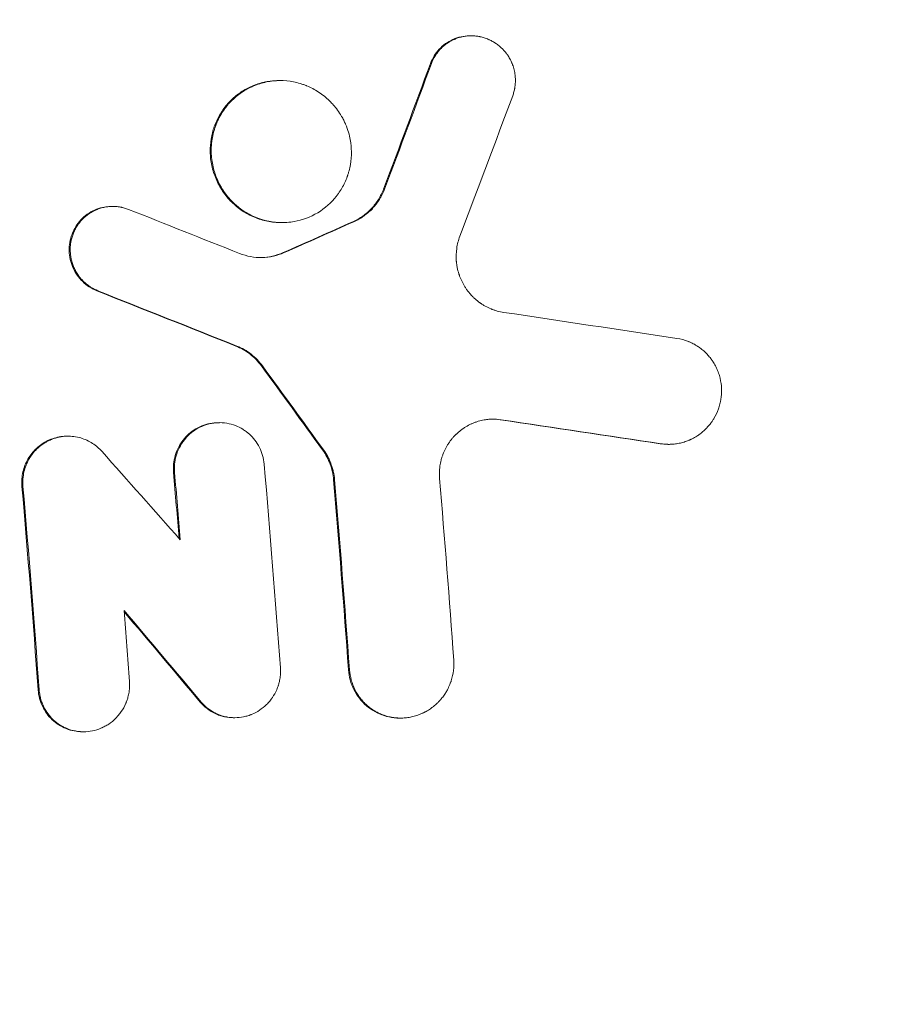
# Model space of a CAD drawing. Units: millimetres. Extents: x -3031 to 3031, y -3031 to 3031.
# Drawn here: x 73 to 222, y -997 to -831 of the extents above; entities that cross this region are included whole.
import ezdxf

# ---------------------------------------------------------------- set-up
doc = ezdxf.new("R2010")
doc.units = ezdxf.units.MM
doc.header["$LTSCALE"] = 20
doc.linetypes.add('HIDDEN', pattern=[9.525, 6.35, -3.175])
for name, color, linetype in [('2d', 230, 'Continuous'), ('EN-Free_Space', 10, 'HIDDEN'), ('EN-Free_Space_Hatch', 10, 'HIDDEN'), ('EN-Safetyzone', 93, 'HIDDEN')]:
    doc.layers.add(name, color=color, linetype=linetype)

msp = doc.modelspace()

# ---------------------------------------------------------------- hatches: boundary and pattern name
at = {"layer": 'EN-Free_Space_Hatch'}
h = msp.add_hatch(dxfattribs=at)
h.set_pattern_fill('ANSI31', color=256, scale=100)
edge = h.paths.add_edge_path()
edge.add_arc((0, 0), 3030.47, 0, 360)

# ---------------------------------------------------------------- linework, layer by layer
at = {"layer": '2d', "lineweight": 0}
for p, q in [((149.6, -833.42), (149.76, -833.42)), ((117.32, -840.99), (117.49, -840.99)), ((89.06, -862.25), (89.23, -862.25)), ((117.66, -864.99), (117.79, -864.99)), ((83.28, -865.44), (83.28, -865.44)), ((107.08, -898.8), (107.25, -898.8)), ((81.52, -901.08), (81.69, -901.08)), ((182.99, -902.46), (183.16, -902.46)), ((109.66, -948.65), (109.8, -948.65)), ((137.67, -948.72), (137.73, -948.72)), ((84.1, -951.03), (84.26, -951.03))]:
    msp.add_line(p, q, dxfattribs=at)
for points, knots in [([(142.87, -838.13), (143.04, -837.67), (143.25, -837.24), (143.75, -836.42), (144.04, -836.04), (144.69, -835.34), (145.05, -835.03), (145.83, -834.47), (146.25, -834.23), (147.12, -833.84), (147.58, -833.69), (148.52, -833.49), (148.99, -833.43), (149.52, -833.42), (149.56, -833.42), (149.6, -833.42)], [0, 0, 0, 0, 0.0625, 0.0625, 0.125, 0.125, 0.1875, 0.1875, 0.25, 0.25, 0.3125, 0.3125, 0.375, 0.375, 0.3805719, 0.3805719, 0.3805719, 0.3805719]), ([(156.78, -843.55), (156.86, -843.34), (156.96, -843.01), (157.06, -842.62), (157.1, -842.42), (157.12, -842.32), (157.12, -842.28), (157.13, -842.25), (157.13, -842.24), (157.18, -841.97), (157.22, -841.6), (157.24, -841.15), (157.24, -840.93), (157.24, -840.82), (157.24, -840.76), (157.24, -840.73), (157.24, -840.72), (157.24, -840.72), (157.24, -840.71), (157.23, -840.53), (157.21, -840.26), (157.17, -839.94), (157.15, -839.79), (157.14, -839.71), (157.13, -839.67), (157.13, -839.65), (157.12, -839.64), (157.12, -839.63), (157.12, -839.63), (157.07, -839.33), (156.96, -838.88), (156.79, -838.38), (156.69, -838.13), (156.64, -838.01), (156.62, -837.95), (156.6, -837.92), (156.59, -837.9), (156.47, -837.63), (156.28, -837.27), (156.03, -836.86), (155.9, -836.66), (155.83, -836.56), (155.79, -836.52), (155.78, -836.49), (155.77, -836.48), (155.76, -836.47), (155.63, -836.3), (155.43, -836.05), (155.18, -835.77), (155.05, -835.64), (154.98, -835.57), (154.95, -835.54), (154.94, -835.53), (154.93, -835.52), (154.92, -835.51), (154.73, -835.33), (154.44, -835.08), (154.09, -834.82), (153.9, -834.69), (153.81, -834.63), (153.77, -834.6), (153.75, -834.59), (153.73, -834.58), (153.52, -834.45), (153.22, -834.27), (152.86, -834.1), (152.67, -834.02), (152.59, -833.98), (152.54, -833.96), (152.51, -833.95), (152.25, -833.85), (151.9, -833.73), (151.49, -833.62), (151.28, -833.58), (151.19, -833.56), (151.13, -833.55), (151.1, -833.54), (150.83, -833.49), (150.48, -833.45), (150.13, -833.43), (149.89, -833.42), (149.78, -833.42), (149.18, -833.43), (148.7, -833.49), (148, -833.64), (147.65, -833.73), (147.25, -833.88), (147.09, -833.94), (146.98, -833.99), (146.92, -834.01), (146.65, -834.13), (146.34, -834.29), (145.99, -834.5), (145.82, -834.61), (145.75, -834.66), (145.7, -834.69), (145.68, -834.71), (145.45, -834.87), (145.16, -835.09), (144.85, -835.38), (144.7, -835.53), (144.62, -835.61), (144.59, -835.64), (144.57, -835.67), (144.56, -835.68), (144.39, -835.85), (144.17, -836.11), (143.94, -836.43), (143.83, -836.6), (143.77, -836.68), (143.75, -836.71), (143.73, -836.74), (143.73, -836.75), (143.45, -837.19), (143.22, -837.65), (143.04, -838.13)], [0, 0, 0, 0, 0.03125, 0.046875, 0.054688, 0.058594, 0.060547, 0.060547, 0.0625, 0.0625, 0.09375, 0.109375, 0.117188, 0.121094, 0.123047, 0.124023, 0.124512, 0.124512, 0.125, 0.125, 0.15625, 0.171875, 0.179688, 0.183594, 0.185547, 0.186523, 0.187012, 0.187012, 0.1875, 0.1875, 0.21875, 0.234375, 0.242188, 0.246094, 0.248047, 0.248047, 0.25, 0.25, 0.28125, 0.296875, 0.304688, 0.308594, 0.310547, 0.311523, 0.311523, 0.3125, 0.3125, 0.34375, 0.359375, 0.367188, 0.371094, 0.373047, 0.374023, 0.374023, 0.375, 0.375, 0.40625, 0.421875, 0.429688, 0.433594, 0.435547, 0.435547, 0.4375, 0.4375, 0.46875, 0.484375, 0.492188, 0.496094, 0.496094, 0.5, 0.5, 0.53125, 0.546875, 0.554688, 0.558594, 0.558594, 0.5625, 0.5625, 0.59375, 0.609375, 0.609375, 0.625, 0.625, 0.6875, 0.6875, 0.71875, 0.734375, 0.742188, 0.742188, 0.75, 0.75, 0.78125, 0.796875, 0.804688, 0.808594, 0.808594, 0.8125, 0.8125, 0.84375, 0.859375, 0.867188, 0.871094, 0.873047, 0.873047, 0.875, 0.875, 0.90625, 0.921875, 0.929688, 0.933594, 0.935547, 0.935547, 0.9375, 0.9375, 1, 1, 1, 1]), ([(105.68, -853.02), (105.66, -852.29), (105.72, -851.58), (105.95, -850.15), (106.13, -849.45), (106.49, -848.43), (106.62, -848.1), (106.92, -847.45), (107.08, -847.13), (107.62, -846.2), (108.03, -845.62), (108.96, -844.53), (109.46, -844.03), (110.57, -843.13), (111.16, -842.73), (112.42, -842.05), (113.07, -841.77), (114.43, -841.33), (115.12, -841.18), (115.83, -841.09)], [0, 0, 0, 0, 0.125, 0.125, 0.25, 0.25, 0.3125, 0.3125, 0.375, 0.375, 0.5, 0.5, 0.625, 0.625, 0.75, 0.75, 0.875, 0.875, 1, 1, 1, 1]), ([(105.85, -853.02), (105.85, -852.87), (105.84, -852.59), (105.87, -852.01), (105.89, -851.78), (105.93, -851.4), (105.95, -851.27), (105.98, -851.05), (105.99, -850.95), (106.01, -850.81), (106.03, -850.75), (106.03, -850.71), (106.03, -850.7), (106.04, -850.69), (106.04, -850.68), (106.12, -850.21), (106.23, -849.78), (106.39, -849.22), (106.45, -849.04), (106.53, -848.8), (106.56, -848.72), (106.6, -848.61), (106.62, -848.55), (106.64, -848.49), (106.66, -848.46), (106.66, -848.44), (106.67, -848.44), (106.67, -848.43), (106.67, -848.43), (106.99, -847.59), (107.39, -846.85), (108.03, -845.88), (108.25, -845.58), (108.59, -845.16), (108.7, -845.03), (108.87, -844.84), (108.96, -844.74), (109.06, -844.64), (109.11, -844.58), (109.13, -844.56), (109.14, -844.55), (109.15, -844.54), (109.15, -844.54), (109.72, -843.94), (110.34, -843.43), (111.3, -842.78), (111.62, -842.58), (112.11, -842.31), (112.28, -842.23), (112.53, -842.1), (112.65, -842.05), (112.8, -841.98), (112.86, -841.95), (112.9, -841.94), (112.92, -841.93), (113.66, -841.61), (114.41, -841.38), (115.55, -841.15), (115.93, -841.09), (116.5, -841.03), (116.79, -841.01), (117.13, -841), (117.27, -840.99), (117.37, -840.99), (117.42, -840.99), (118.21, -840.99), (118.98, -841.06), (120.12, -841.28), (120.51, -841.38), (121.08, -841.55), (121.27, -841.61), (121.55, -841.71), (121.69, -841.77), (121.86, -841.83), (121.94, -841.86), (121.97, -841.88), (122, -841.89), (122.01, -841.89), (122.67, -842.16), (123.33, -842.5), (124.31, -843.15), (124.64, -843.38), (125.12, -843.77), (125.28, -843.91), (125.52, -844.12), (125.64, -844.23), (125.78, -844.36), (125.84, -844.42), (125.88, -844.45), (125.89, -844.47), (125.9, -844.48), (125.91, -844.48), (125.91, -844.49), (126.27, -844.85), (126.71, -845.33), (127.41, -846.28), (127.65, -846.64), (128, -847.24), (128.11, -847.45), (128.28, -847.78), (128.36, -847.95), (128.46, -848.16), (128.5, -848.25), (128.52, -848.31), (128.54, -848.34), (128.95, -849.31), (129.19, -850.2), (129.47, -851.74), (129.52, -852.41), (129.53, -852.96)], [0, 0, 0, 0, 0.03125, 0.03125, 0.046875, 0.046875, 0.054688, 0.054688, 0.058594, 0.060547, 0.061523, 0.062012, 0.062256, 0.062256, 0.0625, 0.0625, 0.09375, 0.09375, 0.109375, 0.109375, 0.117188, 0.117188, 0.121094, 0.123047, 0.124023, 0.124512, 0.124756, 0.124756, 0.125, 0.125, 0.1875, 0.1875, 0.21875, 0.21875, 0.234375, 0.234375, 0.242187, 0.246094, 0.248047, 0.249023, 0.249512, 0.249512, 0.25, 0.25, 0.3125, 0.3125, 0.34375, 0.34375, 0.359375, 0.359375, 0.367187, 0.371094, 0.373047, 0.373047, 0.375, 0.375, 0.4375, 0.4375, 0.46875, 0.46875, 0.484375, 0.492187, 0.496094, 0.496094, 0.5, 0.5, 0.5625, 0.5625, 0.59375, 0.59375, 0.609375, 0.609375, 0.617187, 0.621094, 0.623047, 0.624023, 0.624023, 0.625, 0.625, 0.6875, 0.6875, 0.71875, 0.71875, 0.734375, 0.734375, 0.742187, 0.746094, 0.748047, 0.749023, 0.749512, 0.749756, 0.749756, 0.75, 0.75, 0.8125, 0.8125, 0.84375, 0.84375, 0.859375, 0.859375, 0.867187, 0.871094, 0.873047, 0.873047, 0.875, 0.875, 0.9375, 0.9375, 1, 1, 1, 1]), ([(117.66, -864.99), (116.89, -864.99), (116.13, -864.92), (114.61, -864.61), (113.87, -864.39), (112.43, -863.79), (111.74, -863.42), (110.44, -862.55), (109.83, -862.05), (108.72, -860.94), (108.22, -860.34), (107.56, -859.36), (107.35, -859.02), (106.98, -858.33), (106.81, -857.97), (106.35, -856.88), (106.11, -856.13), (105.78, -854.59), (105.69, -853.81), (105.68, -853.02)], [0.5007643, 0.5007643, 0.5007643, 0.5007643, 0.5624765, 0.5624765, 0.6249798, 0.6249798, 0.6874832, 0.6874832, 0.7499866, 0.7499866, 0.8124899, 0.8124899, 0.8437416, 0.8437416, 0.8749933, 0.8749933, 0.9374966, 0.9374966, 1, 1, 1, 1]), ([(117.87, -864.99), (116.32, -865), (114.76, -864.69), (112.6, -863.79), (111.91, -863.42), (110.94, -862.77), (110.62, -862.53), (110.17, -862.16), (109.95, -861.97), (109.69, -861.74), (109.59, -861.63), (109.52, -861.57), (109.48, -861.53), (108.92, -860.96), (108.42, -860.37), (107.76, -859.4), (107.55, -859.06), (107.26, -858.53), (107.17, -858.35), (107.04, -858.08), (106.97, -857.94), (106.9, -857.78), (106.86, -857.69), (106.85, -857.65), (106.84, -857.64), (106.83, -857.62), (106.83, -857.62), (106.57, -857), (106.33, -856.31), (105.98, -854.77), (105.87, -853.93), (105.85, -853.02)], [0.0726852, 0.0726852, 0.0726852, 0.0726852, 0.3045139, 0.3045139, 0.4204283, 0.4204283, 0.4783854, 0.4783854, 0.507364, 0.5218533, 0.529098, 0.529098, 0.5363426, 0.5363426, 0.652257, 0.652257, 0.7102141, 0.7102141, 0.7391927, 0.7391927, 0.753682, 0.7609267, 0.764549, 0.7663601, 0.7672657, 0.7672657, 0.7681713, 0.7681713, 0.8840857, 0.8840857, 1, 1, 1, 1]), ([(129.53, -852.96), (129.54, -853.73), (129.48, -854.48), (129.3, -855.55), (129.22, -855.89), (129.09, -856.4), (129.04, -856.57), (128.96, -856.81), (128.93, -856.93), (128.88, -857.07), (128.86, -857.13), (128.84, -857.17), (128.84, -857.19), (128.58, -857.9), (128.27, -858.56), (127.73, -859.49), (127.54, -859.79), (127.23, -860.22), (127.07, -860.43), (126.91, -860.64), (126.8, -860.78), (126.74, -860.84), (125.76, -861.99), (124.63, -862.91), (122.13, -864.27), (120.74, -864.71), (119.32, -864.9)], [0, 0, 0, 0, 0.125, 0.125, 0.1875, 0.1875, 0.21875, 0.21875, 0.234375, 0.242188, 0.246094, 0.246094, 0.25, 0.25, 0.375, 0.375, 0.4375, 0.4375, 0.46875, 0.484375, 0.484375, 0.5, 0.5, 0.75, 0.75, 1, 1, 1, 1]), ([(129.78, -864.84), (130.38, -864.57), (130.94, -864.25), (131.99, -863.5), (132.48, -863.08), (133.37, -862.13), (133.76, -861.62), (134.45, -860.52), (134.74, -859.93), (134.97, -859.32)], [0, 0, 0, 0, 0.25, 0.25, 0.5, 0.5, 0.75, 0.75, 1, 1, 1, 1]), ([(135.14, -859.32), (135.02, -859.63), (134.83, -860.09), (134.6, -860.52), (134.44, -860.81), (134.35, -860.95), (134.09, -861.37), (133.81, -861.77), (133.5, -862.15), (133.29, -862.39), (133.18, -862.52), (132.85, -862.87), (132.5, -863.2), (132.13, -863.51), (131.88, -863.71), (131.75, -863.8), (131.09, -864.26), (130.54, -864.58), (129.96, -864.84)], [0, 0, 0, 0, 0.125, 0.1875, 0.1875, 0.25, 0.25, 0.375, 0.4375, 0.4375, 0.5, 0.5, 0.625, 0.6875, 0.6875, 0.75, 0.75, 1, 1, 1, 1]), ([(86.53, -876.51), (86.09, -876.33), (85.66, -876.11), (84.85, -875.59), (84.48, -875.29), (83.79, -874.62), (83.47, -874.25), (82.92, -873.45), (82.69, -873.03), (82.3, -872.15), (82.15, -871.69), (81.93, -870.74), (81.87, -870.26), (81.85, -869.29), (81.88, -868.81), (82.04, -867.86), (82.16, -867.39), (82.5, -866.49), (82.71, -866.06), (83.22, -865.25), (83.51, -864.87), (84.16, -864.17), (84.52, -863.86), (85.3, -863.3), (85.71, -863.07), (86.58, -862.68), (87.03, -862.53), (87.96, -862.32), (88.44, -862.26), (88.96, -862.25), (89.01, -862.25), (89.06, -862.25)], [0, 0, 0, 0, 0.0625, 0.0625, 0.125, 0.125, 0.1875, 0.1875, 0.25, 0.25, 0.3125, 0.3125, 0.375, 0.375, 0.4375, 0.4375, 0.5, 0.5, 0.5625, 0.5625, 0.625, 0.625, 0.6875, 0.6875, 0.75, 0.75, 0.8125, 0.8125, 0.875, 0.875, 0.8811429, 0.8811429, 0.8811429, 0.8811429]), ([(91.9, -862.76), (91.67, -862.67), (91.33, -862.56), (90.92, -862.45), (90.74, -862.41), (90.62, -862.39), (90.56, -862.38), (90.27, -862.32), (90.03, -862.29), (89.57, -862.26), (89.33, -862.25), (88.86, -862.26), (88.5, -862.28), (88.15, -862.33), (87.92, -862.37), (87.81, -862.39), (87.45, -862.47), (87.11, -862.57), (86.71, -862.71), (86.52, -862.79), (86.44, -862.82), (86.38, -862.84), (86.35, -862.86), (86.12, -862.96), (85.81, -863.12), (85.46, -863.32), (85.29, -863.43), (85.22, -863.48), (85.17, -863.51), (85.15, -863.53), (84.92, -863.69), (84.63, -863.92), (84.32, -864.21), (84.16, -864.36), (84.09, -864.44), (84.06, -864.47), (84.04, -864.49), (84.02, -864.5), (83.86, -864.67), (83.65, -864.92), (83.42, -865.23), (83.31, -865.39), (83.26, -865.47), (83.23, -865.51), (83.22, -865.53), (83.21, -865.54), (83.21, -865.54), (83.06, -865.77), (82.87, -866.11), (82.68, -866.52), (82.59, -866.72), (82.55, -866.83), (82.53, -866.88), (82.52, -866.91), (82.51, -866.92), (82.34, -867.39), (82.21, -867.85), (82.09, -868.57), (82.05, -868.93), (82.03, -869.35), (82.03, -869.53), (82.03, -869.65), (82.03, -869.71), (82.04, -870.01), (82.07, -870.36), (82.13, -870.76), (82.16, -870.97), (82.18, -871.05), (82.19, -871.11), (82.2, -871.14), (82.26, -871.41), (82.32, -871.65), (82.48, -872.12), (82.56, -872.35), (82.76, -872.81), (82.93, -873.15), (83.15, -873.52), (83.26, -873.68), (83.33, -873.79), (83.36, -873.84), (83.54, -874.09), (83.76, -874.38), (84.05, -874.69), (84.18, -874.83), (84.26, -874.91), (84.31, -874.96), (84.52, -875.16), (84.79, -875.4), (85.13, -875.64), (85.27, -875.75), (85.37, -875.81), (85.42, -875.85), (85.86, -876.13), (86.28, -876.34), (86.71, -876.51)], [0, 0, 0, 0, 0.03125, 0.046875, 0.054687, 0.054687, 0.0625, 0.0625, 0.09375, 0.09375, 0.125, 0.125, 0.15625, 0.171875, 0.171875, 0.1875, 0.1875, 0.21875, 0.234375, 0.242187, 0.246094, 0.246094, 0.25, 0.25, 0.28125, 0.296875, 0.304688, 0.308594, 0.308594, 0.3125, 0.3125, 0.34375, 0.359375, 0.367188, 0.371094, 0.373047, 0.373047, 0.375, 0.375, 0.40625, 0.421875, 0.429688, 0.433594, 0.435547, 0.436523, 0.436523, 0.4375, 0.4375, 0.46875, 0.484375, 0.492188, 0.496094, 0.498047, 0.498047, 0.5, 0.5, 0.5625, 0.5625, 0.59375, 0.609375, 0.617188, 0.617188, 0.625, 0.625, 0.65625, 0.671875, 0.679688, 0.683594, 0.683594, 0.6875, 0.6875, 0.71875, 0.71875, 0.75, 0.75, 0.78125, 0.796875, 0.804688, 0.804688, 0.8125, 0.8125, 0.84375, 0.859375, 0.867188, 0.867188, 0.875, 0.875, 0.90625, 0.921875, 0.929688, 0.929688, 0.9375, 0.9375, 1, 1, 1, 1]), ([(155.27, -880.16), (154.9, -880.11), (154.53, -880.03), (154, -879.88), (153.73, -879.8), (153.42, -879.69), (153.29, -879.64), (153.2, -879.6), (153.16, -879.59), (152.78, -879.43), (152.3, -879.2), (151.76, -878.88), (151.49, -878.71), (151.38, -878.63), (151.31, -878.58), (151.27, -878.55), (150.95, -878.33), (150.54, -878), (150.1, -877.58), (149.89, -877.37), (149.8, -877.27), (149.75, -877.21), (149.71, -877.17), (149.46, -876.89), (149.15, -876.51), (148.82, -876.03), (148.69, -875.81), (148.6, -875.67), (148.56, -875.6), (148.35, -875.23), (148.11, -874.77), (147.89, -874.22), (147.78, -873.94), (147.74, -873.79), (147.71, -873.73), (147.7, -873.69), (147.7, -873.67), (147.58, -873.3), (147.44, -872.76), (147.33, -872.13), (147.29, -871.8), (147.28, -871.67), (147.27, -871.57), (147.26, -871.53), (147.2, -870.77), (147.22, -870.06), (147.42, -868.64), (147.6, -867.96), (147.85, -867.29)], [0, 0, 0, 0, 0.0625, 0.0625, 0.09375, 0.109375, 0.117188, 0.117188, 0.125, 0.125, 0.1875, 0.21875, 0.234375, 0.242188, 0.242188, 0.25, 0.25, 0.3125, 0.34375, 0.359375, 0.367188, 0.367188, 0.375, 0.375, 0.4375, 0.46875, 0.484375, 0.484375, 0.5, 0.5, 0.5625, 0.59375, 0.609375, 0.617188, 0.621094, 0.621094, 0.625, 0.625, 0.6875, 0.71875, 0.734375, 0.742188, 0.742188, 0.75, 0.75, 0.875, 0.875, 1, 1, 1, 1]), ([(118.19, -870.06), (117.6, -870.32), (116.98, -870.52), (115.72, -870.8), (115.08, -870.88), (113.79, -870.9), (113.14, -870.85), (111.87, -870.62), (111.25, -870.44), (110.65, -870.2)], [0, 0, 0, 0, 0.25, 0.25, 0.5, 0.5, 0.75, 0.75, 1, 1, 1, 1]), ([(114.17, -870.89), (114.2, -870.89), (114.23, -870.89), (114.91, -870.88), (115.55, -870.8), (116.81, -870.52), (117.42, -870.32), (118.02, -870.06)], [0.4876804, 0.4876804, 0.4876804, 0.4876804, 0.5, 0.5, 0.75, 0.75, 1, 1, 1, 1]), ([(181.87, -902.36), (182.16, -902.4), (182.59, -902.45), (183.11, -902.46), (183.33, -902.46), (183.47, -902.45), (183.55, -902.45), (183.91, -902.43), (184.33, -902.39), (184.76, -902.31), (185.04, -902.25), (185.18, -902.22), (185.59, -902.12), (186, -901.99), (186.47, -901.81), (186.7, -901.71), (186.79, -901.67), (186.86, -901.64), (186.89, -901.62), (187.19, -901.48), (187.59, -901.27), (188.02, -900.99), (188.24, -900.84), (188.34, -900.76), (188.39, -900.73), (188.42, -900.7), (188.44, -900.69), (188.67, -900.52), (188.98, -900.26), (189.33, -899.93), (189.5, -899.76), (189.58, -899.68), (189.62, -899.63), (189.64, -899.61), (189.65, -899.6), (189.65, -899.59), (189.87, -899.36), (190.17, -898.99), (190.49, -898.55), (190.64, -898.31), (190.71, -898.2), (190.74, -898.15), (190.76, -898.11), (190.77, -898.1), (191.09, -897.57), (191.34, -897.04), (191.63, -896.21), (191.76, -895.78), (191.87, -895.28), (191.92, -895.06), (191.94, -894.92), (191.95, -894.84), (192.01, -894.49), (192.05, -894.05), (192.07, -893.55), (192.07, -893.33), (192.06, -893.19), (192.06, -893.12), (192.03, -892.45), (191.95, -891.86), (191.74, -890.99), (191.62, -890.56), (191.46, -890.14), (191.35, -889.87), (191.29, -889.73), (191.1, -889.33), (190.9, -888.94), (190.63, -888.51), (190.49, -888.3), (190.41, -888.2), (190.38, -888.14), (190.36, -888.12), (190.35, -888.11), (190.34, -888.1), (190.19, -887.89), (189.96, -887.6), (189.67, -887.27), (189.52, -887.12), (189.44, -887.04), (189.41, -887.01), (189.39, -886.98), (189.38, -886.97), (189.16, -886.77), (188.85, -886.49), (188.47, -886.19), (188.27, -886.05), (188.17, -885.98), (188.13, -885.96), (188.1, -885.94), (188.09, -885.93), (187.82, -885.75), (187.42, -885.51), (186.94, -885.28), (186.7, -885.17), (186.57, -885.12), (186.52, -885.1), (186.48, -885.08), (186.47, -885.08), (185.83, -884.82), (185.18, -884.65), (184.52, -884.55)], [0, 0, 0, 0, 0.03125, 0.046875, 0.054687, 0.054687, 0.0625, 0.0625, 0.09375, 0.109375, 0.109375, 0.125, 0.125, 0.15625, 0.171875, 0.179687, 0.183594, 0.183594, 0.1875, 0.1875, 0.21875, 0.234375, 0.242187, 0.246094, 0.248047, 0.248047, 0.25, 0.25, 0.28125, 0.296875, 0.304687, 0.308594, 0.310547, 0.311523, 0.311523, 0.3125, 0.3125, 0.34375, 0.359375, 0.367187, 0.371094, 0.373047, 0.373047, 0.375, 0.375, 0.4375, 0.4375, 0.46875, 0.484375, 0.492187, 0.492187, 0.5, 0.5, 0.53125, 0.546875, 0.554687, 0.554687, 0.5625, 0.5625, 0.625, 0.625, 0.65625, 0.671875, 0.671875, 0.6875, 0.6875, 0.71875, 0.734375, 0.742187, 0.746094, 0.748047, 0.749023, 0.749023, 0.75, 0.75, 0.78125, 0.796875, 0.804687, 0.808594, 0.810547, 0.810547, 0.8125, 0.8125, 0.84375, 0.859375, 0.867187, 0.871094, 0.873047, 0.873047, 0.875, 0.875, 0.90625, 0.921875, 0.929687, 0.933594, 0.935547, 0.935547, 0.9375, 0.9375, 1, 1, 1, 1]), ([(114.34, -889.21), (113.79, -888.46), (113.14, -887.79), (111.67, -886.65), (110.87, -886.19), (110.01, -885.85)], [0, 0, 0, 0, 0.5, 0.5, 1, 1, 1, 1]), ([(110.18, -885.85), (111.04, -886.19), (111.85, -886.65), (113.31, -887.79), (113.96, -888.46), (114.51, -889.21)], [0, 0, 0, 0, 0.5, 0.5, 1, 1, 1, 1]), ([(144.43, -908.24), (144.4, -907.88), (144.39, -907.35), (144.42, -906.73), (144.45, -906.42), (144.47, -906.29), (144.48, -906.2), (144.49, -906.15), (144.54, -905.78), (144.64, -905.28), (144.8, -904.71), (144.88, -904.47), (144.94, -904.31), (144.97, -904.23), (145.12, -903.83), (145.33, -903.36), (145.61, -902.84), (145.74, -902.62), (145.83, -902.47), (145.88, -902.4), (146.12, -902.03), (146.43, -901.61), (146.83, -901.15), (147.04, -900.93), (147.14, -900.84), (147.2, -900.78), (147.23, -900.75), (147.5, -900.49), (147.89, -900.16), (148.36, -899.81), (148.57, -899.68), (148.71, -899.59), (148.78, -899.54), (149.15, -899.32), (149.6, -899.08), (150.14, -898.85), (150.38, -898.76), (150.54, -898.7), (150.62, -898.67), (151.03, -898.54), (151.37, -898.45), (151.87, -898.35), (152.12, -898.3), (152.38, -898.27), (152.55, -898.25), (152.64, -898.24), (153.42, -898.17), (154.12, -898.19), (154.82, -898.3)], [0, 0, 0, 0, 0.0625, 0.09375, 0.109375, 0.117188, 0.117188, 0.125, 0.125, 0.1875, 0.21875, 0.234375, 0.234375, 0.25, 0.25, 0.3125, 0.34375, 0.359375, 0.359375, 0.375, 0.375, 0.4375, 0.46875, 0.484375, 0.492188, 0.492188, 0.5, 0.5, 0.5625, 0.59375, 0.609375, 0.609375, 0.625, 0.625, 0.6875, 0.71875, 0.734375, 0.734375, 0.75, 0.75, 0.8125, 0.8125, 0.84375, 0.859375, 0.859375, 0.875, 0.875, 1, 1, 1, 1]), ([(99.45, -906.54), (99.45, -906.04), (99.5, -905.56), (99.69, -904.59), (99.82, -904.11), (100.18, -903.2), (100.4, -902.77), (100.93, -901.94), (101.23, -901.55), (101.9, -900.84), (102.26, -900.52), (103.05, -899.95), (103.47, -899.7), (104.35, -899.29), (104.81, -899.13), (105.75, -898.9), (106.23, -898.83), (106.83, -898.8), (106.95, -898.8), (107.08, -898.8)], [0, 0, 0, 0, 0.0625, 0.0625, 0.125, 0.125, 0.1875, 0.1875, 0.25, 0.25, 0.3125, 0.3125, 0.375, 0.375, 0.4375, 0.4375, 0.5, 0.5, 0.5156103, 0.5156103, 0.5156103, 0.5156103]), ([(99.63, -906.54), (99.63, -905.58), (99.81, -904.61), (100.34, -903.23), (100.56, -902.79), (100.96, -902.16), (101.1, -901.96), (101.33, -901.66), (101.45, -901.52), (101.59, -901.36), (101.66, -901.27), (101.7, -901.24), (101.72, -901.22), (101.73, -901.2), (102.32, -900.57), (103.06, -900), (104.36, -899.36), (104.83, -899.18), (105.58, -898.98), (105.83, -898.93), (106.22, -898.87), (106.36, -898.85), (106.62, -898.82), (106.75, -898.81), (107.44, -898.78), (107.98, -898.81), (109, -898.99), (109.48, -899.12), (110.38, -899.47), (110.8, -899.68), (111.38, -900.03), (111.56, -900.16), (111.82, -900.35), (111.95, -900.45), (112.09, -900.57), (112.16, -900.63), (112.19, -900.66), (112.21, -900.67), (112.22, -900.68), (112.95, -901.33), (113.55, -902.1), (114.44, -903.85), (114.71, -904.82), (114.8, -905.81)], [0, 0, 0, 0, 0.125, 0.125, 0.1875, 0.1875, 0.21875, 0.21875, 0.234375, 0.242187, 0.246094, 0.248047, 0.248047, 0.25, 0.25, 0.375, 0.375, 0.4375, 0.4375, 0.46875, 0.46875, 0.484375, 0.484375, 0.5, 0.5, 0.5625, 0.5625, 0.625, 0.625, 0.6875, 0.6875, 0.71875, 0.71875, 0.734375, 0.742187, 0.746094, 0.748047, 0.748047, 0.75, 0.75, 0.875, 0.875, 1, 1, 1, 1]), ([(73.85, -908.87), (73.85, -908.08), (73.96, -907.31), (74.42, -905.81), (74.76, -905.11), (75.63, -903.82), (76.15, -903.25), (77.37, -902.27), (78.03, -901.89), (79.47, -901.32), (80.22, -901.15), (81.17, -901.09), (81.34, -901.08), (81.52, -901.08)], [0, 0, 0, 0, 0.125, 0.125, 0.25, 0.25, 0.375, 0.375, 0.5, 0.5, 0.625, 0.625, 0.6534209, 0.6534209, 0.6534209, 0.6534209]), ([(74.02, -908.87), (74.02, -908.08), (74.14, -907.3), (74.48, -906.18), (74.63, -905.82), (74.88, -905.3), (74.97, -905.12), (75.11, -904.87), (75.18, -904.75), (75.28, -904.61), (75.32, -904.53), (75.34, -904.5), (75.36, -904.48), (75.36, -904.47), (75.75, -903.89), (76.24, -903.34), (77.13, -902.6), (77.46, -902.36), (77.98, -902.05), (78.16, -901.95), (78.44, -901.82), (78.58, -901.75), (78.75, -901.68), (78.83, -901.64), (78.88, -901.62), (78.9, -901.62), (79.75, -901.28), (80.61, -901.11), (82.26, -901.06), (83.06, -901.17), (84.54, -901.6), (85.21, -901.92), (86.4, -902.69), (86.92, -903.14), (87.35, -903.63)], [0, 0, 0, 0, 0.125, 0.125, 0.1875, 0.1875, 0.21875, 0.21875, 0.234375, 0.242187, 0.246094, 0.248047, 0.248047, 0.25, 0.25, 0.375, 0.375, 0.4375, 0.4375, 0.46875, 0.46875, 0.484375, 0.492187, 0.496094, 0.496094, 0.5, 0.5, 0.625, 0.625, 0.75, 0.75, 0.875, 0.875, 1, 1, 1, 1]), ([(126.52, -908.44), (126.48, -907.99), (126.41, -907.54), (126.22, -906.66), (126.09, -906.22), (125.61, -904.94), (125.19, -904.15), (124.66, -903.41)], [0, 0, 0, 0, 0.25, 0.25, 0.5, 0.5, 1, 1, 1, 1]), ([(124.83, -903.41), (125.09, -903.77), (125.32, -904.14), (125.64, -904.72), (125.78, -905.02), (125.94, -905.37), (126, -905.53), (126.04, -905.63), (126.06, -905.68), (126.16, -905.95), (126.27, -906.27), (126.38, -906.66), (126.42, -906.83), (126.45, -906.94), (126.46, -906.99), (126.58, -907.51), (126.65, -907.97), (126.69, -908.44)], [0, 0, 0, 0, 0.25, 0.25, 0.375, 0.4375, 0.46875, 0.46875, 0.5, 0.5, 0.625, 0.6875, 0.71875, 0.71875, 0.75, 0.75, 1, 1, 1, 1]), ([(129.21, -940.55), (129.26, -941.14), (129.36, -941.71), (129.59, -942.56), (129.72, -942.97), (129.91, -943.44), (130.02, -943.67), (130.07, -943.79), (130.1, -943.84), (130.11, -943.87), (130.12, -943.89), (130.27, -944.19), (130.5, -944.6), (130.81, -945.06), (130.98, -945.28), (131.06, -945.39), (131.11, -945.45), (131.12, -945.47), (131.14, -945.49), (131.14, -945.5), (131.31, -945.71), (131.57, -946), (131.9, -946.32), (132.06, -946.48), (132.15, -946.55), (132.19, -946.59), (132.21, -946.61), (132.22, -946.62), (132.23, -946.62), (132.46, -946.82), (132.82, -947.1), (133.25, -947.39), (133.48, -947.52), (133.59, -947.59), (133.64, -947.61), (133.67, -947.63), (133.69, -947.64), (133.95, -947.78), (134.32, -947.97), (134.77, -948.15), (135, -948.23), (135.09, -948.26), (135.16, -948.29), (135.19, -948.3), (135.5, -948.4), (135.93, -948.51), (136.43, -948.6), (136.65, -948.63), (136.79, -948.65), (136.87, -948.66), (137.22, -948.7), (137.51, -948.71), (138.08, -948.72), (138.36, -948.71), (138.93, -948.65), (139.36, -948.59), (139.78, -948.5), (140.07, -948.43), (140.2, -948.39), (140.63, -948.27), (141.04, -948.12), (141.51, -947.91), (141.75, -947.8), (141.85, -947.75), (141.91, -947.72), (141.95, -947.7), (142.23, -947.55), (142.59, -947.33), (143, -947.05), (143.2, -946.9), (143.3, -946.83), (143.34, -946.79), (143.37, -946.77), (143.38, -946.76), (143.64, -946.56), (143.98, -946.26), (144.35, -945.88), (144.52, -945.68), (144.61, -945.58), (144.65, -945.53), (144.67, -945.5), (144.69, -945.49), (144.87, -945.27), (145.12, -944.94), (145.39, -944.54), (145.51, -944.34), (145.57, -944.24), (145.6, -944.19), (145.61, -944.16), (145.62, -944.15), (145.63, -944.14), (145.79, -943.86), (146, -943.43), (146.21, -942.92), (146.31, -942.66), (146.35, -942.53), (146.37, -942.47), (146.39, -942.44), (146.39, -942.42), (146.58, -941.83), (146.71, -941.26), (146.85, -940.09), (146.87, -939.5), (146.82, -938.91)], [0, 0, 0, 0, 0.0625, 0.0625, 0.09375, 0.109375, 0.117188, 0.121094, 0.123047, 0.123047, 0.125, 0.125, 0.15625, 0.171875, 0.179688, 0.183594, 0.185547, 0.186523, 0.186523, 0.1875, 0.1875, 0.21875, 0.234375, 0.242188, 0.246094, 0.248047, 0.249023, 0.249023, 0.25, 0.25, 0.28125, 0.296875, 0.304688, 0.308594, 0.310547, 0.310547, 0.3125, 0.3125, 0.34375, 0.359375, 0.367188, 0.371094, 0.371094, 0.375, 0.375, 0.40625, 0.421875, 0.429688, 0.429688, 0.4375, 0.4375, 0.46875, 0.46875, 0.5, 0.5, 0.53125, 0.546875, 0.546875, 0.5625, 0.5625, 0.59375, 0.609375, 0.617188, 0.621094, 0.621094, 0.625, 0.625, 0.65625, 0.671875, 0.679688, 0.683594, 0.685547, 0.685547, 0.6875, 0.6875, 0.71875, 0.734375, 0.742188, 0.746094, 0.748047, 0.748047, 0.75, 0.75, 0.78125, 0.796875, 0.804688, 0.808594, 0.810547, 0.811523, 0.811523, 0.8125, 0.8125, 0.84375, 0.859375, 0.867188, 0.871094, 0.873047, 0.873047, 0.875, 0.875, 0.9375, 0.9375, 1, 1, 1, 1]), ([(117.56, -940.91), (117.55, -941.29), (117.52, -941.63), (117.44, -942.22), (117.38, -942.47), (117.28, -942.89), (117.23, -943.06), (117.19, -943.19), (117.18, -943.2), (117.18, -943.21), (117.18, -943.22), (117.18, -943.22), (117.17, -943.23), (117.16, -943.27), (117.12, -943.38), (117.04, -943.61), (116.97, -943.8), (116.7, -944.41), (116.46, -944.84), (116.19, -945.24), (116.18, -945.26), (116.15, -945.3), (116.15, -945.31), (116.13, -945.33), (116.08, -945.41), (115.95, -945.59), (115.82, -945.75), (115.56, -946.06), (115.38, -946.25), (114.44, -947.17), (113.6, -947.71), (112.69, -948.09), (112.64, -948.11), (112.56, -948.14), (112.53, -948.15), (112.47, -948.17), (112.33, -948.23), (112.18, -948.28), (111.82, -948.39), (111.57, -948.45), (110.84, -948.6), (110.34, -948.65), (109.85, -948.65)], [0, 0, 0, 0, 0.0404482, 0.0404482, 0.0808964, 0.0808964, 0.1213446, 0.1213446, 0.1238726, 0.1245046, 0.1245046, 0.1251366, 0.1251366, 0.1264006, 0.1314566, 0.1415687, 0.1617928, 0.1617928, 0.2426891, 0.2426891, 0.2477452, 0.2477452, 0.2502732, 0.2502732, 0.2528012, 0.2629132, 0.2831373, 0.2831373, 0.3235855, 0.3235855, 0.4853783, 0.4853783, 0.4954903, 0.4954903, 0.5005463, 0.5005463, 0.5056024, 0.5258265, 0.5258265, 0.5662746, 0.5662746, 0.647171, 0.647171, 0.647171, 0.647171]), ([(137.67, -948.72), (137.37, -948.72), (137.06, -948.7), (136.17, -948.6), (135.61, -948.48), (134.51, -948.13), (133.98, -947.9), (132.98, -947.34), (132.5, -947.01), (131.63, -946.26), (131.23, -945.84), (130.52, -944.92), (130.22, -944.43), (129.7, -943.39), (129.49, -942.85), (129.18, -941.71), (129.08, -941.14), (129.04, -940.55)], [0.5290649, 0.5290649, 0.5290649, 0.5290649, 0.5625, 0.5625, 0.625, 0.625, 0.6875, 0.6875, 0.75, 0.75, 0.8125, 0.8125, 0.875, 0.875, 0.9375, 0.9375, 1, 1, 1, 1]), ([(92.05, -943.24), (92.04, -943.64), (92.01, -944), (91.91, -944.64), (91.85, -944.92), (91.72, -945.4), (91.65, -945.61), (91.56, -945.86), (91.54, -945.93), (91.5, -946.03), (91.48, -946.07), (91.46, -946.12), (91.46, -946.13), (91.45, -946.15), (91.43, -946.19), (91.21, -946.73), (90.93, -947.22), (90.51, -947.84), (90.36, -948.03), (90.13, -948.3), (90.06, -948.39), (89.94, -948.52), (89.9, -948.56), (89.85, -948.62), (89.82, -948.64), (89.77, -948.69), (89.75, -948.72), (89.35, -949.12), (88.95, -949.45), (88.32, -949.87), (88.11, -949.99), (87.78, -950.17), (87.65, -950.23), (87.51, -950.3), (87.46, -950.32), (87.43, -950.34), (87.34, -950.38), (87.28, -950.4), (86.75, -950.63), (86.27, -950.78), (85.28, -950.98), (84.79, -951.03), (84.29, -951.03)], [0, 0, 0, 0, 0.0321379, 0.0321379, 0.0642757, 0.0642757, 0.0964136, 0.0964136, 0.1124825, 0.1124825, 0.120517, 0.1245342, 0.1245342, 0.1265429, 0.1265429, 0.1285515, 0.1928272, 0.1928272, 0.2249651, 0.2249651, 0.241034, 0.241034, 0.2490685, 0.2490685, 0.2530857, 0.2530857, 0.257103, 0.257103, 0.3213787, 0.3213787, 0.3535166, 0.3535166, 0.3695855, 0.3736027, 0.3736027, 0.37762, 0.37762, 0.3856544, 0.3856544, 0.4499302, 0.4499302, 0.5142059, 0.5142059, 0.5142059, 0.5142059]), ([(84.1, -951.03), (83.16, -951.03), (82.22, -950.85), (80.48, -950.16), (79.67, -949.65), (78.3, -948.36), (77.74, -947.58), (76.93, -945.86), (76.68, -944.93), (76.61, -943.97)], [0.5154425, 0.5154425, 0.5154425, 0.5154425, 0.6359694, 0.6359694, 0.7573129, 0.7573129, 0.8786565, 0.8786565, 1, 1, 1, 1]), ([(84.29, -951.03), (84.23, -951.03), (84.17, -951.03), (84.06, -951.03), (83.88, -951.02), (83.71, -951.01), (83.36, -950.98), (83.13, -950.94), (82.43, -950.81), (81.98, -950.68), (81.51, -950.5), (81.5, -950.5), (81.48, -950.49), (81.44, -950.47), (81.35, -950.43), (81.17, -950.36), (81.02, -950.28), (80.71, -950.13), (80.51, -950.02), (79.92, -949.64), (79.53, -949.35), (79.16, -949), (79.15, -948.99), (79.14, -948.98), (79.13, -948.97), (79.1, -948.94), (79.04, -948.88), (78.91, -948.75), (78.8, -948.63), (78.58, -948.39), (78.43, -948.21), (78.01, -947.65), (77.74, -947.21), (77.51, -946.72), (77.51, -946.72), (77.51, -946.71), (77.5, -946.7), (77.49, -946.68), (77.48, -946.65), (77.44, -946.57), (77.41, -946.5), (77.35, -946.35), (77.31, -946.25), (77.18, -945.92), (77.1, -945.66), (77.02, -945.38), (77.02, -945.37), (77.02, -945.36), (77.01, -945.34), (77, -945.3), (76.98, -945.22), (76.95, -945.07), (76.92, -944.94), (76.88, -944.71), (76.86, -944.57), (76.81, -944.22), (76.8, -944.06), (76.79, -943.97)], [0.5142059, 0.5142059, 0.5142059, 0.5142059, 0.5217965, 0.5217965, 0.529387, 0.5445681, 0.5445681, 0.5749302, 0.5749302, 0.6356544, 0.6356544, 0.6375521, 0.6375521, 0.6394497, 0.643245, 0.6508355, 0.6660166, 0.6660166, 0.6963787, 0.6963787, 0.757103, 0.757103, 0.7580518, 0.7580518, 0.7590006, 0.7608982, 0.7646935, 0.772284, 0.7874651, 0.7874651, 0.8178272, 0.8178272, 0.8785515, 0.8785515, 0.8790259, 0.8790259, 0.8795003, 0.8804491, 0.8823467, 0.886142, 0.8937325, 0.8937325, 0.9089136, 0.9089136, 0.9392757, 0.9392757, 0.9397501, 0.9397501, 0.9402246, 0.9411734, 0.943071, 0.9468663, 0.9544568, 0.9544568, 0.9696379, 0.9696379, 1, 1, 1, 1]), ([(109.66, -948.65), (109.12, -948.65), (108.59, -948.6), (107.8, -948.42), (107.54, -948.35), (107.03, -948.18), (106.78, -948.08), (106.05, -947.74), (105.58, -947.45), (104.72, -946.8), (104.34, -946.42), (103.98, -946.01)], [0.6482444, 0.6482444, 0.6482444, 0.6482444, 0.7354132, 0.7354132, 0.779511, 0.779511, 0.8236088, 0.8236088, 0.9118044, 0.9118044, 1, 1, 1, 1]), ([(109.85, -948.65), (109.78, -948.65), (109.72, -948.65), (109.59, -948.65), (109.39, -948.64), (109.19, -948.63), (108.79, -948.59), (108.53, -948.54), (107.74, -948.37), (107.21, -948.2), (106.69, -947.96), (106.68, -947.95), (106.65, -947.94), (106.61, -947.92), (106.51, -947.87), (106.32, -947.77), (106.15, -947.68), (105.82, -947.48), (105.6, -947.33), (104.96, -946.85), (104.54, -946.46), (104.16, -946.01)], [0.647171, 0.647171, 0.647171, 0.647171, 0.6581969, 0.6581969, 0.6692228, 0.6912746, 0.6912746, 0.7353783, 0.7353783, 0.8235855, 0.8235855, 0.826342, 0.826342, 0.8290985, 0.8346114, 0.8456373, 0.8676891, 0.8676891, 0.9117928, 0.9117928, 1, 1, 1, 1])]:
    msp.add_open_spline(points, degree=3, knots=knots, dxfattribs=at)
for points in [[(149.69, -833.42), (149.69, -833.42), (149.69, -833.42), (149.69, -833.42)], [(134.97, -859.32), (137.64, -852.22), (140.27, -845.15), (142.87, -838.13)], [(143.04, -838.13), (140.45, -845.15), (137.81, -852.22), (135.14, -859.32)], [(115.83, -841.09), (116.33, -841.02), (116.82, -840.99), (117.32, -840.99)], [(117.4, -840.99), (117.41, -840.99), (117.42, -840.99), (117.43, -840.99)], [(147.85, -867.29), (150.87, -859.33), (153.85, -851.42), (156.78, -843.55)], [(107.34, -846.99), (107.35, -846.99), (107.35, -846.99), (107.35, -846.99)], [(89.14, -862.25), (89.14, -862.25), (89.15, -862.25), (89.15, -862.25)], [(110.65, -870.2), (104.39, -867.72), (98.14, -865.24), (91.9, -862.76)], [(84.27, -864.09), (84.27, -864.09), (84.27, -864.09), (84.27, -864.09)], [(84.47, -864.07), (84.47, -864.07), (84.47, -864.07), (84.47, -864.07)], [(119.32, -864.9), (118.84, -864.96), (118.35, -864.99), (117.87, -864.99)], [(118.02, -870.06), (121.94, -868.32), (125.87, -866.58), (129.78, -864.84)], [(129.96, -864.84), (126.04, -866.58), (122.12, -868.32), (118.19, -870.06)], [(110.01, -885.85), (102.17, -882.73), (94.35, -879.62), (86.53, -876.51)], [(86.71, -876.51), (94.52, -879.62), (102.34, -882.73), (110.18, -885.85)], [(184.52, -884.55), (174.75, -883.08), (165.01, -881.62), (155.27, -880.16)], [(124.66, -903.41), (121.22, -898.66), (117.78, -893.93), (114.34, -889.21)], [(114.51, -889.21), (117.95, -893.93), (121.39, -898.66), (124.83, -903.41)], [(154.64, -898.3), (154.23, -898.24), (153.82, -898.2), (153.41, -898.2)], [(181.69, -902.36), (172.67, -901), (163.65, -899.65), (154.64, -898.3)], [(154.82, -898.3), (163.83, -899.65), (172.84, -901), (181.87, -902.36)], [(107.16, -898.8), (107.16, -898.8), (107.16, -898.8), (107.16, -898.8)], [(81.6, -901.08), (81.61, -901.08), (81.61, -901.08), (81.62, -901.08)], [(182.99, -902.46), (182.55, -902.46), (182.12, -902.42), (181.69, -902.36)], [(183.09, -902.46), (183.09, -902.46), (183.08, -902.46), (183.07, -902.46)], [(87.35, -903.63), (91.81, -908.64), (96.23, -913.62), (100.61, -918.57)], [(99.48, -907.22), (99.46, -906.99), (99.45, -906.77), (99.45, -906.54)], [(99.66, -907.22), (99.64, -906.99), (99.63, -906.77), (99.63, -906.54)], [(114.8, -905.81), (115.79, -917.31), (116.7, -928.78), (117.54, -940.23)], [(100.42, -918.35), (100.11, -914.64), (99.8, -910.93), (99.48, -907.22)], [(100.61, -918.57), (100.3, -914.79), (99.98, -911.01), (99.66, -907.22)], [(129.04, -940.55), (128.26, -929.79), (127.42, -919.08), (126.52, -908.44)], [(126.69, -908.44), (127.59, -919.08), (128.43, -929.79), (129.21, -940.55)], [(146.82, -938.91), (146.08, -928.63), (145.28, -918.4), (144.43, -908.24)], [(73.88, -909.56), (73.86, -909.33), (73.85, -909.1), (73.85, -908.87)], [(76.61, -943.97), (75.77, -932.43), (74.85, -920.95), (73.88, -909.56)], [(74.05, -909.56), (74.03, -909.33), (74.02, -909.1), (74.02, -908.87)], [(76.79, -943.97), (75.95, -932.52), (75.04, -921.05), (74.05, -909.56)], [(104.16, -946.01), (99.85, -940.87), (95.51, -935.71), (91.12, -930.52)], [(91.12, -930.52), (91.43, -934.53), (91.73, -938.55), (92.03, -942.55)], [(103.98, -946.01), (99.71, -940.91), (95.42, -935.82), (91.14, -930.75)], [(117.54, -940.23), (117.55, -940.46), (117.56, -940.68), (117.56, -940.91)], [(92.03, -942.55), (92.05, -942.78), (92.05, -943.01), (92.05, -943.24)], [(109.69, -948.65), (109.69, -948.65), (109.68, -948.65), (109.67, -948.65)]]:
    msp.add_open_spline(points, degree=3, dxfattribs=at)
at = {"layer": 'EN-Free_Space'}
msp.add_circle((0, 0), 3030.47, dxfattribs=at)
at = {"layer": 'EN-Safetyzone'}
msp.add_circle((0, 0), 3030.47, dxfattribs=at)

doc.saveas('drawing.dxf')
